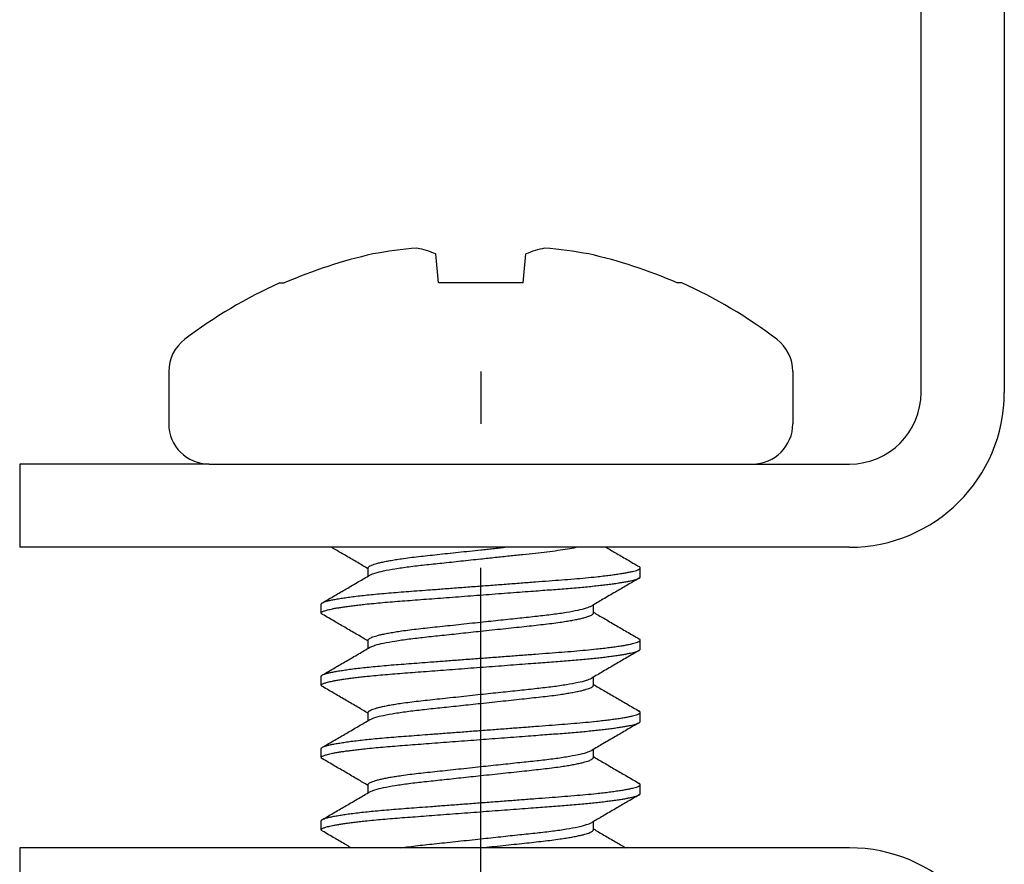
# Model space of a CAD drawing. Units: inches. Extents: x -7.2 to 3.3, y -10.9 to -4.2.
# Drawn here: x -5.1 to -4.7, y -7.4 to -7.1 of the extents above; entities that cross this region are included whole.
import ezdxf

# ---------------------------------------------------------------- set-up
doc = ezdxf.new("R2010")
doc.units = ezdxf.units.IN
doc.header["$MEASUREMENT"] = 0
doc.linetypes.add('DOT_CENTER', pattern=[14, 12, -1, 0, -1])
doc.layers.add('1', color=7, linetype='Continuous')

# ---------------------------------------------------------------- blocks, each defined once
blk = doc.blocks.new('Screw_6-32x_50_PHPDSS-Blk_MMC_91249A148_1_1_1__6', base_point=(-5.023267748088362, -7.769078667463652))
at = {"color": 7, "linetype": 'Continuous'}
for p, q in [((-4.906636568500817, -7.190723135464483), (-4.907730835552542, -7.178215605830081)), ((-4.869898927675906, -7.190723135464483), (-4.86880466062418, -7.178215605830081)), ((-4.97523171670233, -7.190723135464483), (-4.973269620266251, -7.190723135464483)), ((-4.869898927675906, -7.190723135464483), (-4.906636568500817, -7.190723135464483)), ((-4.801303779474393, -7.190723135464483), (-4.803265875910471, -7.190723135464483)), ((-5.023267748088362, -7.22902723047394), (-5.023267748088362, -7.251618667463652)), ((-4.753267748088361, -7.22902723047394), (-4.753267748088361, -7.251618667463653)), ((-5.005807748088361, -7.269078667463653), (-4.957267748088362, -7.269078667463653)), ((-4.957267748088362, -7.269078667463653), (-4.951867760433031, -7.269078667463653)), ((-4.951867760433031, -7.269078667463653), (-4.819267748088362, -7.269078667463653)), ((-4.819267748088362, -7.269078667463653), (-4.770727748088361, -7.269078667463653)), ((-4.936970277687164, -7.317517407307405), (-4.936970277687164, -7.314000542463654)), ((-4.819267748088362, -7.317906792463654), (-4.819267748088362, -7.314000542463654)), ((-4.957267748088362, -7.333531792463654), (-4.957267748088362, -7.329625542463653)), ((-4.839565218489559, -7.333531792463654), (-4.839565218489559, -7.330014927619902)), ((-4.936970277687164, -7.348767407307406), (-4.936970277687164, -7.345250542463653)), ((-4.819267748088362, -7.349156792463653), (-4.819267748088362, -7.345250542463653)), ((-4.957267748088362, -7.364781792463654), (-4.957267748088362, -7.360875542463654)), ((-4.839565218489559, -7.364781792463653), (-4.839565218489559, -7.361264927619902)), ((-4.936970277687164, -7.380017407307405), (-4.936970277687164, -7.376500542463654)), ((-4.819267748088362, -7.380406792463654), (-4.819267748088362, -7.376500542463654)), ((-4.957267748088362, -7.396031792463654), (-4.957267748088362, -7.392125542463653)), ((-4.839565218489559, -7.396031792463654), (-4.839565218489559, -7.392514927619901)), ((-4.936970277687164, -7.411267407307405), (-4.936970277687164, -7.407750542463653)), ((-4.819267748088362, -7.411656792463653), (-4.819267748088362, -7.407750542463653)), ((-4.957267748088362, -7.427281792463653), (-4.957267748088362, -7.423375542463653)), ((-4.839565218489559, -7.427281792463653), (-4.839565218489559, -7.423764927619902))]:
    blk.add_line(p, q, dxfattribs=at)
for centre, radius, start, end in [((-4.902186284123018, -7.354650415665265), 0.1794668288010339, 94.38124410598644, 100.5469000656465), ((-4.922801556383956, -7.212741895728437), 0.03767215577218407, 66.41873737209481, 79.43793138103965), ((-4.853733939792764, -7.212741895728439), 0.03767215577218743, 100.5620686189649, 113.5812626279073), ((-4.874349212053706, -7.354650415665276), 0.1794668288010448, 79.45309993435362, 85.61875589401355), ((-4.888316466488365, -7.385721271978106), 0.2127000507301179, 102.688453707753, 113.5408963435134), ((-4.88821902968836, -7.385721271978112), 0.2127000507301243, 66.45910365648662, 77.31154629224673), ((-4.888267748088362, -7.384215265401797), 0.2121365979381433, 114.2012705602565, 127.1404246431097), ((-4.888267748088362, -7.384215265401797), 0.2121365979381445, 52.8595753568903, 65.79872943974355), ((-5.005807748088361, -7.22902723047394), 0.01746000000000108, 127.1404246431113, 180), ((-4.770727748088361, -7.22902723047394), 0.01745999999999981, 0, 52.85957535689334), ((-5.005807748088361, -7.251618667463652), 0.0174600000000007, 180, -90), ((-4.770727748088361, -7.251618667463653), 0.01745999999999981, -90, 0)]:
    blk.add_arc(centre, radius, start, end, dxfattribs=at)
for points in [[(-4.936970277687164, -7.314389927619901), (-4.941524542795251, -7.311725603386221), (-4.946507391883444, -7.308816977447185), (-4.949629914329314, -7.306996984533639), (-4.952924317241115, -7.305078667463652)], [(-4.888267748088362, -7.310094292463653), (-4.881994482671741, -7.309423418534776), (-4.875875923776322, -7.308769089190705), (-4.870054813072448, -7.308146569474259), (-4.864650030011105, -7.307568572560964), (-4.859638985964611, -7.307001704533263), (-4.854941582499401, -7.306393159814689), (-4.850693183768365, -7.305746258140775), (-4.847019997498808, -7.305078667463652)], [(-4.888267748088361, -7.306188042463653), (-4.886956230168535, -7.306047786453229), (-4.885646138303283, -7.305907682947565), (-4.884338893609987, -7.305767883923428), (-4.883035906463842, -7.305628540208797), (-4.881738572577998, -7.305489801063669), (-4.880448266505604, -7.305351813485151), (-4.879166338853755, -7.305214721909518), (-4.877894109283809, -7.305078667463652)], [(-4.834117570744002, -7.305078667463652), (-4.832107909724566, -7.306252024962071), (-4.830024066158411, -7.307467712377634), (-4.825100761100697, -7.310336507518138), (-4.819752930013277, -7.313448254264295)], [(-4.936970277687164, -7.314000542463654), (-4.936940487346593, -7.313841215612423), (-4.936850111307634, -7.313677457888612), (-4.936569872427716, -7.313401957850013), (-4.936120763060552, -7.31311633072813), (-4.935406551357187, -7.312783290228206), (-4.934471580992522, -7.312440852204679), (-4.933316416424451, -7.312091042973569), (-4.931689042200027, -7.311676139519497), (-4.929776462495423, -7.311258156051192), (-4.927600739755746, -7.310841061485611), (-4.925183936426105, -7.310428824739697), (-4.922548114951606, -7.310025414730407), (-4.918989228001405, -7.309543300850022), (-4.915238177431533, -7.309091553344832), (-4.911275717522253, -7.308650416791643), (-4.90708260255382, -7.308200135767256), (-4.902623080203576, -7.307723226680627), (-4.897956666158044, -7.307224192235788), (-4.893149506694035, -7.306710106230785), (-4.888267748088361, -7.306188042463653)], [(-4.936250087406212, -7.3170954589634), (-4.934060494013988, -7.316216698660003), (-4.93040528708425, -7.315294063640708), (-4.92541891430951, -7.314373385155416), (-4.919366234462873, -7.313494219643195), (-4.912587570009976, -7.312693985056787), (-4.905105168404234, -7.311894915515492), (-4.896885395191289, -7.311015878652929), (-4.888267748088362, -7.310094292463653)], [(-4.956774484040878, -7.32906855445494), (-4.956051221518944, -7.328741715051682), (-4.954990126797163, -7.328403026701569), (-4.953602500971606, -7.328054736353958), (-4.951899645138346, -7.327699090958206), (-4.949892860393456, -7.327338337463675), (-4.947593447833003, -7.326974722819713), (-4.945012708553065, -7.32661049397569), (-4.942161943649709, -7.326247897880954), (-4.939052454219008, -7.325889181484868), (-4.935695541357036, -7.325536591736787), (-4.932102506159862, -7.325192375586071), (-4.928030573165127, -7.324836514823748), (-4.923815681752282, -7.324495720191543), (-4.919425006672131, -7.324158851194262), (-4.914825722675486, -7.323814767336726), (-4.909985004513151, -7.323452328123737), (-4.903693175303773, -7.322977401402014), (-4.897191683102098, -7.3224866486694), (-4.890568778532852, -7.321986731355902), (-4.883912712220761, -7.321484310891521), (-4.877316876752317, -7.320986436837442), (-4.870873358392608, -7.320500060149662), (-4.864660080339679, -7.32003106271209), (-4.858754965791574, -7.319585326408642), (-4.853220409452618, -7.319160627865174), (-4.8479322968447, -7.318731992877527), (-4.842916836759822, -7.318288390955932), (-4.838200237989981, -7.317818791610613), (-4.835278068657251, -7.31749337076204), (-4.832560376086081, -7.317162677784691), (-4.830062452246728, -7.316828803938068), (-4.827799589109451, -7.316493840481684), (-4.825787078644504, -7.316159878675034), (-4.824040212822148, -7.315829009777626), (-4.822601363736915, -7.315511318229534), (-4.821421870410687, -7.315199970537705), (-4.820502333793051, -7.314896570534681), (-4.819910364596493, -7.314638937105186), (-4.819512523152744, -7.314389373429246), (-4.819362955580732, -7.314241000463666), (-4.81928304724948, -7.314096099314348), (-4.819275397668921, -7.314048320888999), (-4.819267748088362, -7.314000542463654)], [(-4.819267748088362, -7.314000542463654), (-4.819297950666738, -7.313865962463006), (-4.819389436595012, -7.313728185206254), (-4.819542423513486, -7.313587925089642), (-4.819752930013277, -7.313448254264295)], [(-4.957267748088362, -7.333531792463654), (-4.957265212089027, -7.33350007820406), (-4.957262676089692, -7.333468363944466), (-4.957173818991297, -7.333295350505078), (-4.957022973023978, -7.33314296149806), (-4.956625131580244, -7.332893397822144), (-4.956033162383672, -7.332635764392625), (-4.955367904337245, -7.33240902213616), (-4.954556336133113, -7.332177583765549), (-4.953598711296985, -7.33194212589774), (-4.952495283354576, -7.331703325149681), (-4.951014590412573, -7.331419961374769), (-4.949337124991336, -7.331134105767846), (-4.947472517019156, -7.330847075273584), (-4.945430396424319, -7.330560186836665), (-4.94322039313511, -7.330274757401755), (-4.940852137079823, -7.329992103913542), (-4.938335258186742, -7.329713543316695), (-4.934586726755311, -7.329335431070628), (-4.930643569359716, -7.328975369078719), (-4.926519204899678, -7.328627709730044), (-4.922227052274916, -7.328286805413667), (-4.917780530385149, -7.327947008518664), (-4.913083585369388, -7.32759246858692), (-4.908179441541191, -7.327222288648197), (-4.903107995577955, -7.326839480227057), (-4.897909144157081, -7.326447054848068), (-4.892622783955964, -7.326048024035785), (-4.887298101986856, -7.325646100577972), (-4.881983347453202, -7.325244926473681), (-4.876723704674863, -7.324847912375074), (-4.871564357971701, -7.324458468934315), (-4.866550491663574, -7.32408000680357), (-4.862498907115769, -7.32377639858648), (-4.858618784401681, -7.323486826553173), (-4.85489112742803, -7.323204843657821), (-4.85129694010153, -7.322924002854598), (-4.847817226328903, -7.322637857097678), (-4.844432990016862, -7.322339959341235), (-4.8413776434691, -7.322049300798885), (-4.838490110106675, -7.321752399457105), (-4.835777236428831, -7.321450616576514), (-4.83324586893481, -7.321145313417732), (-4.830902854123855, -7.320837851241382), (-4.828755038495212, -7.320529591308079), (-4.826809268548121, -7.320221894878444), (-4.825072390781828, -7.319916123213097), (-4.823551251695577, -7.319613637572657), (-4.82225269778861, -7.319315799217747), (-4.82118357556017, -7.31902396940898), (-4.8203507315095, -7.31873950940698), (-4.819761012135846, -7.318463780472366)], [(-4.956774484040878, -7.32906855445494), (-4.951433724796272, -7.325960920033567), (-4.946511430018312, -7.323092712377634), (-4.941130555993239, -7.319951486870374), (-4.936250087406212, -7.3170954589634)], [(-4.819761012135846, -7.318463780472366), (-4.825106673611275, -7.321574270070658), (-4.830028104293278, -7.324441977447185), (-4.835406770686983, -7.327581917897018), (-4.84028540877051, -7.330436875963907)], [(-4.819761012135846, -7.318463780472366), (-4.819543433778807, -7.318319997313833), (-4.819389436595012, -7.318179149721053), (-4.819297950666739, -7.3180413724643), (-4.819267748088362, -7.317906792463654)], [(-4.957267748088362, -7.329625542463653), (-4.957237545509986, -7.329490962463006), (-4.957146059581711, -7.329353185206253), (-4.956992062397916, -7.329212337613474), (-4.956774484040878, -7.32906855445494)], [(-4.888267748088362, -7.337438042463654), (-4.88393311506573, -7.336974489259221), (-4.879649761623704, -7.336516419982442), (-4.875467049010529, -7.336069113411174), (-4.871430327772489, -7.335637419411814), (-4.863947926168212, -7.334838349870759), (-4.85716926171385, -7.334038115284112), (-4.851116581865343, -7.333158949771805), (-4.846130209092474, -7.332238271286599), (-4.842475002162732, -7.331315636267302), (-4.84028540877051, -7.330436875963907)], [(-4.956774484040878, -7.334088780472365), (-4.956992062397915, -7.333944997313833), (-4.957146059581711, -7.333804149721052), (-4.957237545509985, -7.3336663724643), (-4.957267748088362, -7.333531792463654)], [(-4.936970277687164, -7.345639927619902), (-4.941524542752436, -7.342975603411239), (-4.946507391883444, -7.340066977447185), (-4.951428822851367, -7.337199269904176), (-4.956774484040878, -7.334088780472365)], [(-4.888267748088361, -7.341344292463653), (-4.883385989482687, -7.34082222869652), (-4.878578830018679, -7.340308142691518), (-4.873912415973146, -7.33980910824668), (-4.869452893622903, -7.339332199160051), (-4.865259778652716, -7.338881918135522), (-4.861297318745623, -7.338440781582635), (-4.857546268177725, -7.337989034077669), (-4.853987381225116, -7.337506920196899), (-4.851351559750618, -7.337103510187609), (-4.848934756420977, -7.336691273441697), (-4.8467590336813, -7.336274178876113), (-4.844846453976695, -7.33585619540781), (-4.843219079752272, -7.335441291953737), (-4.842063915186531, -7.335091482723245), (-4.841128944820534, -7.334749044699319), (-4.84041473311617, -7.334416004199176), (-4.839965623749043, -7.334130377077424), (-4.839685384869089, -7.333854877038695), (-4.83959500883013, -7.333691119314883), (-4.839565218489559, -7.333531792463654)], [(-4.839565218489559, -7.333142407307405), (-4.835009108677593, -7.335807809480826), (-4.830024066158411, -7.338717712377635), (-4.825101771371225, -7.341585920038939), (-4.819761012135846, -7.34469355445494)], [(-4.936970277687164, -7.345250542463653), (-4.936940487346593, -7.345091215612423), (-4.936850111307634, -7.344927457888612), (-4.936569872427575, -7.344651957849854), (-4.936120763060552, -7.34436633072813), (-4.935406551356771, -7.344033290228418), (-4.934471580989836, -7.343690852204096), (-4.933316416424451, -7.343341042973568), (-4.931689042199381, -7.342926139519246), (-4.929776462495655, -7.342508156051052), (-4.927600739757178, -7.342091061485699), (-4.925183936427861, -7.341678824739915), (-4.922548114951606, -7.341275414730408), (-4.918989228001096, -7.34079330084996), (-4.915238177432087, -7.340341553344865), (-4.911275717523393, -7.339900416791755), (-4.90708260255382, -7.339450135767256), (-4.902623080203576, -7.338973226680626), (-4.897956666158045, -7.33847419223579), (-4.893149506694037, -7.337960106230786), (-4.888267748088362, -7.337438042463654)], [(-4.936250087406212, -7.3483454589634), (-4.934060494013988, -7.347466698660003), (-4.93040528708425, -7.346544063640708), (-4.925418914311175, -7.345623385155453), (-4.919366234462873, -7.344744219643194), (-4.912587570009976, -7.343943985056786), (-4.905105168404233, -7.343144915515492), (-4.896885395191288, -7.342265878652928), (-4.888267748088361, -7.341344292463653)], [(-4.956774484040878, -7.360318554454941), (-4.956051221518673, -7.359991715051521), (-4.954990126796741, -7.359653026701308), (-4.953602500971134, -7.359304736353652), (-4.9518996451379, -7.358949090957897), (-4.94989286039309, -7.358588337463394), (-4.947593447832749, -7.358224722819486), (-4.945012708552932, -7.357860493975524), (-4.942161943649686, -7.357497897880855), (-4.939052454219057, -7.357139181484824), (-4.9356955413571, -7.356786591736783), (-4.932102506159861, -7.356442375586072), (-4.928030573165127, -7.356086514823748), (-4.923815681752282, -7.355745720191543), (-4.919425006672133, -7.355408851194266), (-4.914825722675486, -7.355064767336726), (-4.909985004513151, -7.354702328123738), (-4.903693175303772, -7.354227401402015), (-4.897191683102097, -7.3537366486694), (-4.89056877853285, -7.353236731355899), (-4.88391271222076, -7.352734310891521), (-4.877316876752317, -7.352236436837443), (-4.870873358392608, -7.351750060149663), (-4.86466008033968, -7.351281062712093), (-4.858754965791573, -7.350835326408642), (-4.853220409452617, -7.350410627865173), (-4.8479322968447, -7.349981992877527), (-4.842916836759821, -7.349538390955932), (-4.838200237989981, -7.349068791610613), (-4.835278068657071, -7.348743370762054), (-4.832560376086504, -7.348412677784842), (-4.830062452248004, -7.348078803938385), (-4.827799589111295, -7.347743840482093), (-4.825787078646101, -7.34740987867537), (-4.824040212822148, -7.347079009777627), (-4.822601363737705, -7.346761318229607), (-4.82142187041033, -7.346449970537458), (-4.820502333793051, -7.346146570534682), (-4.81991036459655, -7.345888937105182), (-4.819512523152746, -7.345639373429245), (-4.819362955580732, -7.345491000463668), (-4.81928304724948, -7.345346099314348), (-4.81927539766892, -7.345298320889), (-4.819267748088362, -7.345250542463653)], [(-4.956774484040878, -7.360318554454941), (-4.951433724895465, -7.357210920091323), (-4.946511430018312, -7.354342712377635), (-4.941130555992728, -7.351201486870075), (-4.936250087406212, -7.3483454589634)], [(-4.819267748088362, -7.345250542463653), (-4.819297950666738, -7.345115962463006), (-4.819389436595012, -7.344978185206254), (-4.819543433778808, -7.344837337613474), (-4.819761012135846, -7.34469355445494)], [(-4.957267748088362, -7.364781792463654), (-4.957265212089027, -7.36475007820406), (-4.957262676089692, -7.364718363944466), (-4.957173818991297, -7.364545350505078), (-4.957022973023978, -7.364392961498061), (-4.956625131580159, -7.364143397822102), (-4.956033162383672, -7.363885764392625), (-4.955367904337449, -7.363659022136249), (-4.954556336133161, -7.363427583765602), (-4.953598711296856, -7.363192125897729), (-4.952495283354575, -7.36295332514968), (-4.951014590414294, -7.362669961375138), (-4.949337124993368, -7.362384105768321), (-4.947472517020584, -7.362097075273985), (-4.945430396424738, -7.361810186836894), (-4.943220393134621, -7.361524757401808), (-4.940852137079025, -7.361242103913487), (-4.938335258186743, -7.360963543316695), (-4.934586726757127, -7.360585431070833), (-4.930643569361179, -7.360225369078905), (-4.926519204899882, -7.35987770973011), (-4.922227052274212, -7.359536805413632), (-4.917780530385152, -7.359197008518665), (-4.913083585369391, -7.358842468586919), (-4.908179441541193, -7.358472288648196), (-4.903107995577956, -7.358089480227058), (-4.897909144157083, -7.357697054848069), (-4.892622783955965, -7.357298024035785), (-4.887298101986856, -7.356896100577972), (-4.881983347453202, -7.356494926473681), (-4.876723704674865, -7.356097912375074), (-4.871564357971701, -7.355708468934314), (-4.866550491663574, -7.355330006803569), (-4.862498907115747, -7.355026398586477), (-4.858618784401675, -7.354736826553172), (-4.854891127428055, -7.354454843657823), (-4.851296940101584, -7.354174002854603), (-4.847817226328954, -7.353887857097684), (-4.844432990016863, -7.353589959341234), (-4.841377643469191, -7.353299300798882), (-4.838490110106788, -7.35300239945708), (-4.835777236428912, -7.352700616576448), (-4.833245868934822, -7.352395313417619), (-4.830902854123773, -7.352087851241213), (-4.828755038495024, -7.351779591307861), (-4.826809268547835, -7.351471894878183), (-4.82507239078146, -7.351166123212809), (-4.823551251695159, -7.35086363757236), (-4.822252697788189, -7.350565799217467), (-4.821183575559807, -7.350273969408752), (-4.820350731509274, -7.349989509406843), (-4.819761012135846, -7.349713780472366)], [(-4.819761012135846, -7.349713780472366), (-4.825106673165794, -7.352824269811268), (-4.830028104293278, -7.355691977447185), (-4.835406770681765, -7.358831917893969), (-4.84028540877051, -7.361686875963907)], [(-4.819761012135846, -7.349713780472366), (-4.819543433778807, -7.349569997313833), (-4.819389436595012, -7.349429149721052), (-4.819297950666738, -7.3492913724643), (-4.819267748088362, -7.349156792463653)], [(-4.957267748088362, -7.360875542463654), (-4.957237545509986, -7.360740962463006), (-4.957146059581711, -7.360603185206254), (-4.956992062397916, -7.360462337613474), (-4.956774484040878, -7.360318554454941)], [(-4.956774484040878, -7.365338780472366), (-4.956992062397914, -7.365194997313831), (-4.957146059581711, -7.365054149721053), (-4.957237545509985, -7.3649163724643), (-4.957267748088362, -7.364781792463654)], [(-4.936970277687164, -7.376889927619902), (-4.941524542758917, -7.37422560340745), (-4.946507391883444, -7.371316977447184), (-4.951428822829635, -7.368449269916828), (-4.956774484040878, -7.365338780472366)], [(-4.888267748088361, -7.368688042463653), (-4.879650100985433, -7.367766456274374), (-4.871430327772489, -7.366887419411814), (-4.863947926165948, -7.366088349870589), (-4.85716926171385, -7.365288115284112), (-4.85111658186715, -7.36440894977189), (-4.846130209092473, -7.363488271286598), (-4.842475002161685, -7.362565636265885), (-4.84028540877051, -7.361686875963907)], [(-4.888267748088362, -7.372594292463654), (-4.883386413022411, -7.372072273990597), (-4.878578224983905, -7.371558077988044), (-4.873912871937009, -7.371059157008249), (-4.869452893622903, -7.37058219916005), (-4.865259778653801, -7.370131918135627), (-4.861297318746104, -7.369690781582659), (-4.85754626817736, -7.369239034077602), (-4.853987381225116, -7.368756920196899), (-4.851351559750618, -7.368353510187609), (-4.848934756420977, -7.367941273441698), (-4.8467590336813, -7.367524178876114), (-4.844846453976697, -7.367106195407811), (-4.843219079752272, -7.366691291953737), (-4.842063915185782, -7.366341482722935), (-4.841128944819574, -7.365999044698847), (-4.84041473311617, -7.365666004199177), (-4.839965623749096, -7.365380377077358), (-4.839685384869089, -7.365104877038695), (-4.839595008830129, -7.364941119314881), (-4.839565218489559, -7.364781792463653)], [(-4.839565218489559, -7.364392407307405), (-4.835009108803907, -7.367057809407016), (-4.830024066158411, -7.369967712377634), (-4.825100761139712, -7.372836507495422), (-4.819752930013277, -7.375948254264294)], [(-4.936970277687164, -7.376500542463654), (-4.936940487346591, -7.376341215612421), (-4.936850111307634, -7.376177457888611), (-4.93656987242768, -7.375901957849881), (-4.936120763060552, -7.375616330728129), (-4.935406551356227, -7.37528329022778), (-4.934471580991504, -7.374940852204316), (-4.933316416424451, -7.374591042973569), (-4.931689042200027, -7.374176139519496), (-4.929776462495422, -7.373758156051192), (-4.927600739755746, -7.373341061485611), (-4.925183936426104, -7.372928824739695), (-4.922548114951606, -7.372525414730407), (-4.918989227999336, -7.372043300849703), (-4.915238177430582, -7.371591553344643), (-4.911275717522895, -7.371150416791679), (-4.90708260255382, -7.370700135767256), (-4.902622624239714, -7.370223177919057), (-4.897957271192818, -7.369724256939262), (-4.893149083154312, -7.369210060936709), (-4.888267748088361, -7.368688042463653)], [(-4.936250087406213, -7.3795954589634), (-4.93406049401399, -7.378716698660003), (-4.93040528708425, -7.377794063640708), (-4.925418914309654, -7.376873385155463), (-4.919366234462874, -7.375994219643195), (-4.912587570009977, -7.375193985056787), (-4.905105168404234, -7.374394915515492), (-4.901068447166194, -7.373963221516131), (-4.896885734553019, -7.373515914944863), (-4.892602381110993, -7.373057845668087), (-4.888267748088362, -7.372594292463654)], [(-4.956782566163445, -7.391573254264293), (-4.956057293737005, -7.391245246087861), (-4.954994553443938, -7.390905600826813), (-4.953605609946981, -7.390556544244278), (-4.951901727908873, -7.390200302103386), (-4.949894171992351, -7.389839100167268), (-4.947594206860154, -7.389475164199053), (-4.945013097175019, -7.38911071996187), (-4.942162107599684, -7.388747993218853), (-4.939052502796888, -7.388389209733126), (-4.935695547429367, -7.388036595267821), (-4.932102506159862, -7.387692375586072), (-4.928030573165073, -7.387336514823745), (-4.923815681752239, -7.386995720191539), (-4.919425006672128, -7.386658851194265), (-4.914825722675509, -7.386314767336728), (-4.909985004513152, -7.385952328123737), (-4.903693175303773, -7.385477401402015), (-4.897191683102097, -7.3849866486694), (-4.890568778532851, -7.3844867313559), (-4.883912712220761, -7.383984310891521), (-4.877316876752317, -7.383486436837442), (-4.870873358392609, -7.383000060149663), (-4.86466008033968, -7.382531062712093), (-4.858754965791574, -7.382085326408642), (-4.853220409452618, -7.381660627865172), (-4.8479322968447, -7.381231992877527), (-4.842916836759821, -7.380788390955931), (-4.838200237989981, -7.380318791610612), (-4.835278068657072, -7.379993370762054), (-4.832560376086505, -7.379662677784841), (-4.830062452248003, -7.379328803938385), (-4.827799589111295, -7.378993840482092), (-4.825787078646099, -7.378659878675368), (-4.824040212822148, -7.378329009777627), (-4.822601363737753, -7.378011318229633), (-4.821421870410484, -7.377699970537519), (-4.820502333793051, -7.377396570534681), (-4.819910364596519, -7.3771389371052), (-4.819512523152744, -7.376889373429245), (-4.819362955580732, -7.376741000463667), (-4.81928304724948, -7.376596099314348), (-4.819275397668921, -7.376548320889001), (-4.819267748088362, -7.376500542463654)], [(-4.819267748088362, -7.376500542463654), (-4.819297950666738, -7.376365962463006), (-4.819389436595012, -7.376228185206254), (-4.819542423513486, -7.376087925089641), (-4.819752930013277, -7.375948254264294)], [(-4.957267748088362, -7.396031792463654), (-4.957265212089027, -7.39600007820406), (-4.957262676089692, -7.395968363944466), (-4.957173818991297, -7.395795350505078), (-4.957022973023978, -7.39564296149806), (-4.956625131580218, -7.395393397822128), (-4.956033162383672, -7.395135764392625), (-4.955367904336621, -7.394909022135953), (-4.954556336132259, -7.394677583765303), (-4.953598711296331, -7.39444212589758), (-4.952495283354575, -7.394203325149681), (-4.951014590414295, -7.393919961375139), (-4.949337124993367, -7.39363410576832), (-4.947472517020584, -7.393347075273985), (-4.945430396424738, -7.393060186836893), (-4.943220393134621, -7.392774757401808), (-4.940852137079026, -7.392492103913488), (-4.938335258186742, -7.392213543316694), (-4.934586726757126, -7.391835431070831), (-4.930643569361179, -7.391475369078906), (-4.926519204899882, -7.39112770973011), (-4.922227052274211, -7.390786805413632), (-4.917780530385151, -7.390447008518665), (-4.913083585369389, -7.390092468586919), (-4.908179441541191, -7.389722288648197), (-4.903107995577956, -7.389339480227058), (-4.89790914415708, -7.388947054848067), (-4.892622783955964, -7.388548024035784), (-4.887298101986855, -7.388146100577971), (-4.881983347453202, -7.387744926473681), (-4.876723704674864, -7.387347912375075), (-4.871564357971701, -7.386958468934317), (-4.866550491663573, -7.38658000680357), (-4.862498907115768, -7.386276398586479), (-4.858618784401679, -7.385986826553172), (-4.854891127428028, -7.38570484365782), (-4.85129694010153, -7.385424002854598), (-4.847817226328902, -7.385137857097679), (-4.844432990016862, -7.384839959341235), (-4.841377643469105, -7.384549300798884), (-4.838490110106681, -7.384252399457102), (-4.835777236428833, -7.38395061657651), (-4.833245868934807, -7.383645313417726), (-4.830902854123848, -7.383337851241371), (-4.828755038495197, -7.383029591308065), (-4.826809268548102, -7.382721894878427), (-4.825072390781806, -7.382416123213082), (-4.82355125169555, -7.382113637572639), (-4.822252697788582, -7.381815799217728), (-4.821183575560147, -7.381523969408966), (-4.820350731509486, -7.381239509406972), (-4.819761012135846, -7.380963780472366)], [(-4.956782566163445, -7.391573254264293), (-4.951434735039176, -7.388461507496683), (-4.946511430018312, -7.385592712377634), (-4.941130555924285, -7.382451486830074), (-4.936250087406213, -7.3795954589634)], [(-4.819761012135846, -7.380963780472366), (-4.825106673350059, -7.38407426991856), (-4.830028104293278, -7.386941977447184), (-4.835406770713766, -7.390081917912671), (-4.84028540877051, -7.392936875963906)], [(-4.819761012135846, -7.380963780472366), (-4.819543433778807, -7.380819997313833), (-4.819389436595012, -7.380679149721053), (-4.819297950666738, -7.3805413724643), (-4.819267748088362, -7.380406792463654)], [(-4.957267748088362, -7.392125542463653), (-4.957237545509986, -7.391990962463006), (-4.957146059581711, -7.391853185206254), (-4.956993072663236, -7.391712925089644), (-4.956782566163445, -7.391573254264293)], [(-4.888267748088362, -7.399938042463653), (-4.879650100985433, -7.399016456274376), (-4.87143032777249, -7.398137419411813), (-4.863947926165949, -7.397338349870591), (-4.85716926171385, -7.396538115284113), (-4.851116581866092, -7.395658949771541), (-4.846130209092473, -7.394738271286598), (-4.842475002161685, -7.393815636265885), (-4.84028540877051, -7.392936875963906)], [(-4.956774484040878, -7.396588780472366), (-4.956992062397915, -7.396444997313833), (-4.957146059581711, -7.396304149721053), (-4.957237545509986, -7.396166372464301), (-4.957267748088362, -7.396031792463654)], [(-4.936970277687164, -7.408139927619901), (-4.941524542806359, -7.405475603379728), (-4.946507391883444, -7.402566977447185), (-4.951428822808121, -7.399699269929355), (-4.956774484040878, -7.396588780472366)], [(-4.888267748088362, -7.403844292463653), (-4.883385989482687, -7.40332222869652), (-4.878578830018679, -7.402808142691518), (-4.873912415973146, -7.40230910824668), (-4.869452893622903, -7.401832199160051), (-4.865259778654471, -7.401381918135667), (-4.86129731874519, -7.400940781582475), (-4.857546268175318, -7.400489034077284), (-4.853987381225116, -7.400006920196899), (-4.851351559750631, -7.399603510187611), (-4.848934756420997, -7.399191273441701), (-4.84675903368132, -7.398774178876117), (-4.844846453976709, -7.398356195407814), (-4.843219079752272, -7.397941291953738), (-4.842063915186531, -7.397591482723246), (-4.841128944820536, -7.39724904469932), (-4.84041473311617, -7.396916004199176), (-4.839965623749126, -7.396630377077384), (-4.839685384869089, -7.396354877038695), (-4.83959500883013, -7.396191119314883), (-4.839565218489559, -7.396031792463654)], [(-4.839565218489559, -7.395642407307405), (-4.835009108770269, -7.398307809426672), (-4.830024066158411, -7.401217712377634), (-4.825101771415666, -7.404085920013061), (-4.819761012135846, -7.40719355445494)], [(-4.936970277687164, -7.407750542463653), (-4.936940487346593, -7.407591215612422), (-4.936850111307634, -7.407427457888612), (-4.936569872427607, -7.407151957849881), (-4.936120763060552, -7.40686633072813), (-4.93540655135619, -7.406533290228036), (-4.934471580989921, -7.406190852204008), (-4.933316416424451, -7.405841042973568), (-4.931689042200027, -7.405426139519494), (-4.929776462495423, -7.405008156051193), (-4.927600739755745, -7.404591061485608), (-4.925183936426104, -7.404178824739696), (-4.922548114951606, -7.403775414730407), (-4.918989228001434, -7.403293300850025), (-4.915238177431571, -7.402841553344836), (-4.91127571752228, -7.402400416791644), (-4.90708260255382, -7.401950135767256), (-4.902623080203576, -7.401473226680626), (-4.897956666158045, -7.40097419223579), (-4.893149506694038, -7.400460106230787), (-4.888267748088362, -7.399938042463653)], [(-4.936250087406212, -7.410845458963399), (-4.934060494013989, -7.409966698660003), (-4.93040528708425, -7.409044063640708), (-4.925418914310774, -7.408123385155812), (-4.919366234462874, -7.407244219643194), (-4.91258757000851, -7.406443985056548), (-4.905105168404234, -7.405644915515492), (-4.896885395191288, -7.404765878652929), (-4.888267748088362, -7.403844292463653)], [(-4.956782566163445, -7.422823254264294), (-4.95605729373698, -7.422495246087848), (-4.954994553443887, -7.422155600826791), (-4.953605609946908, -7.421806544244251), (-4.95190172790878, -7.421450302103358), (-4.949894171992245, -7.42108910016724), (-4.947594206860039, -7.420725164199028), (-4.945013097174905, -7.420360719961851), (-4.942162107599579, -7.419997993218835), (-4.939052502796804, -7.419639209733115), (-4.935695547429319, -7.419286595267819), (-4.93210250615986, -7.418942375586071), (-4.928030573165127, -7.418586514823748), (-4.923815681752282, -7.418245720191543), (-4.919425006672132, -7.417908851194263), (-4.914825722675485, -7.417564767336726), (-4.909985004513149, -7.417202328123737), (-4.903693175303771, -7.416727401402015), (-4.897191683102095, -7.4162366486694), (-4.890568778532849, -7.415736731355898), (-4.883912712220758, -7.41523431089152), (-4.877316876752315, -7.41473643683744), (-4.870873358392608, -7.414250060149662), (-4.864660080339679, -7.413781062712093), (-4.858754965791573, -7.413335326408642), (-4.853220409451251, -7.4129106278651), (-4.847932296845204, -7.412481992877646), (-4.842916836761942, -7.41203839095618), (-4.838200237989981, -7.411568791610613), (-4.835278068657881, -7.411243370762101), (-4.832560376086732, -7.410912677784735), (-4.83006245224706, -7.410578803938064), (-4.827799589109389, -7.410243840481627), (-4.825787078644241, -7.409909878674965), (-4.824040212822148, -7.409579009777626), (-4.822601363736956, -7.4092613182295), (-4.821421870410357, -7.408949970537555), (-4.820502333793051, -7.408646570534681), (-4.819910364596563, -7.408388937105205), (-4.819512523152744, -7.408139373429246), (-4.819362955580732, -7.407991000463666), (-4.81928304724948, -7.407846099314347), (-4.819275397668921, -7.407798320889), (-4.819267748088362, -7.407750542463653)], [(-4.819267748088362, -7.407750542463653), (-4.819297950666737, -7.407615962463004), (-4.819389436595012, -7.407478185206253), (-4.819543433778806, -7.407337337613472), (-4.819761012135846, -7.40719355445494)], [(-4.957267748088362, -7.427281792463653), (-4.957265212089027, -7.42725007820406), (-4.957262676089692, -7.427218363944466), (-4.957173818991297, -7.427045350505079), (-4.957022973023978, -7.42689296149806), (-4.956625131580159, -7.426643397822101), (-4.956033162383671, -7.426385764392625), (-4.955367904336656, -7.42615902213602), (-4.95455633613174, -7.42592758376525), (-4.953598711295518, -7.425692125897434), (-4.952495283354576, -7.42545332514968), (-4.951014590412831, -7.425169961374833), (-4.949337124991487, -7.42488410576791), (-4.947472517018999, -7.424597075273615), (-4.945430396423824, -7.424310186836644), (-4.943220393134419, -7.424024757401702), (-4.940852137079241, -7.423742103913487), (-4.938335258186743, -7.423463543316695), (-4.934586726757418, -7.423085431070869), (-4.930643569361091, -7.422725369078917), (-4.926519204899268, -7.422377709730072), (-4.922227052273454, -7.422036805413578), (-4.917780530385151, -7.421697008518664), (-4.913083585369389, -7.421342468586919), (-4.908179441541192, -7.420972288648197), (-4.903107995577955, -7.420589480227058), (-4.89790914415708, -7.420197054848067), (-4.892622783955964, -7.419798024035785), (-4.887298101986856, -7.419396100577973), (-4.881983347453201, -7.418994926473681), (-4.876723704674865, -7.418597912375077), (-4.871564357971701, -7.418208468934317), (-4.866550491663573, -7.41783000680357), (-4.862498907115745, -7.417526398586477), (-4.858618784401674, -7.417236826553171), (-4.854891127428055, -7.416954843657822), (-4.851296940101584, -7.416674002854604), (-4.847817226328953, -7.416387857097682), (-4.844432990016863, -7.416089959341234), (-4.84137764346913, -7.415799300798887), (-4.838490110106725, -7.415502399457109), (-4.835777236428896, -7.415200616576522), (-4.833245868934883, -7.414895313417744), (-4.830902854123931, -7.414587851241395), (-4.828755038495286, -7.414279591308093), (-4.826809268548191, -7.413971894878459), (-4.82507239078189, -7.413666123213113), (-4.823551251695627, -7.413363637572673), (-4.822252697788647, -7.413065799217758), (-4.821183575560194, -7.412773969408988), (-4.820350731509513, -7.412489509406985), (-4.819761012135846, -7.412213780472365)], [(-4.956782566163445, -7.422823254264294), (-4.951434735115938, -7.419711507541378), (-4.946511430018312, -7.416842712377635), (-4.941130555908888, -7.413701486821076), (-4.936250087406212, -7.410845458963399)], [(-4.819761012135846, -7.412213780472365), (-4.825106673465504, -7.41532426998578), (-4.830028104293278, -7.418191977447185), (-4.835406770681569, -7.421331917893854), (-4.84028540877051, -7.424186875963906)], [(-4.819761012135846, -7.412213780472365), (-4.819543433778807, -7.412069997313833), (-4.819389436595012, -7.411929149721052), (-4.819297950666739, -7.4117913724643), (-4.819267748088362, -7.411656792463653)], [(-4.957267748088362, -7.423375542463653), (-4.957237545509984, -7.423240962463004), (-4.957146059581711, -7.423103185206253), (-4.956993072663238, -7.422962925089644), (-4.956782566163445, -7.422823254264294)], [(-4.888267748088362, -7.431188042463653), (-4.879650100985435, -7.430266456274376), (-4.87143032777249, -7.429387419411813), (-4.863947926166746, -7.42858834987052), (-4.85716926171385, -7.427788115284112), (-4.851116581867212, -7.426908949771891), (-4.846130209092473, -7.425988271286597), (-4.842475002162733, -7.425065636267302), (-4.84028540877051, -7.424186875963906)], [(-4.956774484040878, -7.427838780472365), (-4.956992062397915, -7.427694997313833), (-4.957146059581711, -7.427554149721052), (-4.957237545509986, -7.4274163724643), (-4.957267748088362, -7.427281792463653)], [(-4.944344729719844, -7.435078667463652), (-4.945415922924546, -7.434453609195955), (-4.946507391883444, -7.433816977447185), (-4.951428822886779, -7.430949269883556), (-4.956774484040878, -7.427838780472365)], [(-4.888267748088361, -7.435094292463654), (-4.883385989482686, -7.434572228696521), (-4.878578830018677, -7.434058142691515), (-4.873912415973146, -7.433559108246678), (-4.869452893622903, -7.43308219916005), (-4.865259778654471, -7.432631918135667), (-4.861297318745188, -7.432190781582474), (-4.857546268175318, -7.431739034077284), (-4.853987381225116, -7.431256920196899), (-4.851351559750618, -7.430853510187609), (-4.848934756420977, -7.430441273441697), (-4.8467590336813, -7.430024178876114), (-4.844846453976697, -7.429606195407812), (-4.843219079752272, -7.429191291953737), (-4.842063915186531, -7.428841482723246), (-4.841128944820535, -7.42849904469932), (-4.84041473311617, -7.428166004199176), (-4.839965623749132, -7.427880377077389), (-4.839685384869089, -7.427604877038694), (-4.83959500883013, -7.427441119314882), (-4.839565218489559, -7.427281792463653)], [(-4.839565218489559, -7.426892407307404), (-4.835009108769561, -7.429557809427085), (-4.830024066158411, -7.432467712377635), (-4.827826508487496, -7.433748770102164), (-4.825543554959552, -7.435078667463652)], [(-4.922912310756114, -7.435078667463652), (-4.919342653198242, -7.43458496042405), (-4.915536331569505, -7.434117191703654), (-4.911552184247349, -7.433675733220094), (-4.907314646095283, -7.433224950907696), (-4.902806163161496, -7.432742805890995), (-4.898084393441142, -7.432237851613888), (-4.89321412009128, -7.431717016100015), (-4.888267748088362, -7.431188042463653)]]:
    blk.add_spline(points, degree=3, dxfattribs=at)
at = {"layer": '1', "color": 2, "linetype": 'DOT_CENTER'}
for p, q in [((-4.888267748088362, -7.22902723047394), (-4.888267748088362, -7.251618667463653)), ((-4.888267748088362, -7.769078667463652), (-4.888267748088362, -7.314000542463654))]:
    blk.add_line(p, q, dxfattribs=at)
blk = doc.blocks.new('8591012X_R2_Conn-Lock_Sheet-I_Legs-Folded-Rear_1-12-12__7', base_point=(-5.087767748088362, -8.432905439120109))
at = {"color": 7, "linetype": 'Continuous'}
for p, q in [((-4.697767748088362, -7.238078667463653), (-4.697767748088362, -6.771574730459715)), ((-4.661767748088361, -6.771574730459715), (-4.661767748088361, -7.238078667463653)), ((-5.005807748088361, -7.269078667463653), (-5.087767748088362, -7.269078667463653)), ((-5.087767748088362, -7.269078667463653), (-5.087767748088362, -7.305078667463652)), ((-5.005807748088361, -7.269078667463653), (-4.957267748088362, -7.269078667463653)), ((-4.957267748088362, -7.269078667463653), (-4.951867760433031, -7.269078667463653)), ((-4.951867760433031, -7.269078667463653), (-4.819267748088362, -7.269078667463653)), ((-4.819267748088362, -7.269078667463653), (-4.770727748088361, -7.269078667463653)), ((-4.770727748088361, -7.269078667463653), (-4.728767748088361, -7.269078667463653)), ((-4.728767748088361, -7.305078667463652), (-5.087767748088362, -7.305078667463652)), ((-5.02576774808836, -7.435078667463652), (-5.087767748088361, -7.435078667463652)), ((-5.087767748088361, -7.435078667463652), (-5.087767748088361, -7.471078667463652)), ((-4.888267748088361, -7.435094292463654), (-5.02576774808836, -7.435078667463652)), ((-4.728767748088361, -7.435078667463652), (-4.888267748088361, -7.435094292463654))]:
    blk.add_line(p, q, dxfattribs=at)
for centre, radius, start, end in [((-4.728767748088361, -7.238078667463653), 0.06699999999999928, -90, 0), ((-4.728767748088361, -7.238078667463653), 0.03099999999999969, -90, 0), ((-4.728767748088361, -7.502078667463652), 0.06700000000000017, 0, 90)]:
    blk.add_arc(centre, radius, start, end, dxfattribs=at)
blk = doc.blocks.new('8591012X_R1_Conn-Lock_Sheet-I_WEB-PAGE_Assy_7-19-12__8', base_point=(-5.087767748088362, -8.432905439120109))
for name, p in [('8591012X_R2_Conn-Lock_Sheet-I_Legs-Folded-Rear_1-12-12__7', (-5.087767748088362, -8.432905439120109)), ('Screw_6-32x_50_PHPDSS-Blk_MMC_91249A148_1_1_1__6', (-5.023267748088362, -7.769078667463652))]:
    blk.add_blockref(name, p)
blk = doc.blocks.new('front1__9', base_point=(-4.251374031524488, -7.370078703810637))
blk.add_blockref('8591012X_R1_Conn-Lock_Sheet-I_WEB-PAGE_Assy_7-19-12__8', (-5.087767748088362, -8.432905439120109))

msp = doc.modelspace()

# ---------------------------------------------------------------- block references
msp.add_blockref('front1__9', (-4.251374031524488, -7.370078703810637))

doc.saveas('drawing.dxf')
